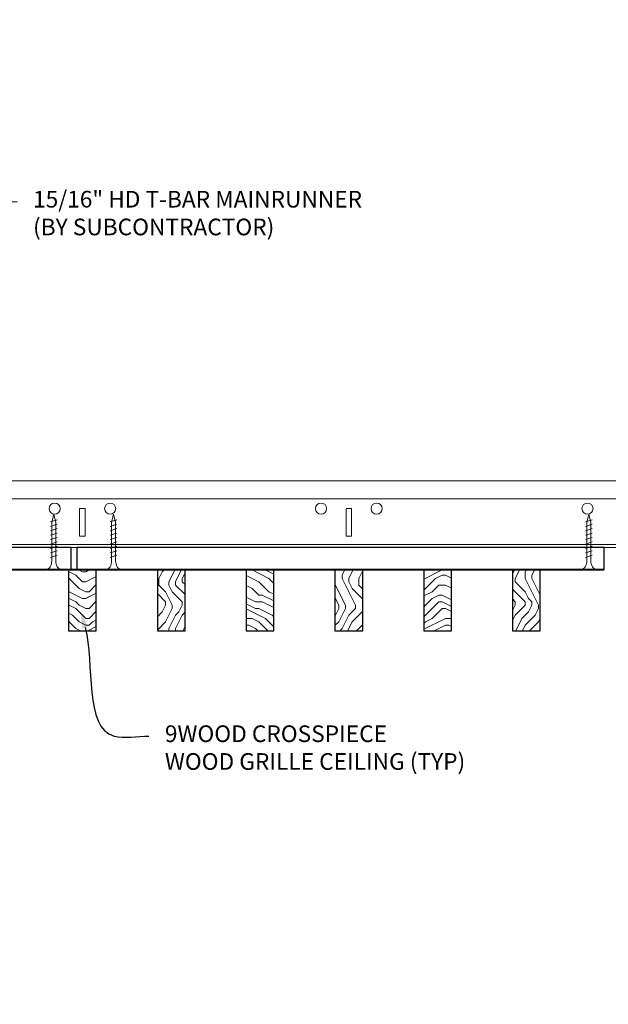
# Model space of a CAD drawing. Units: inches. Extents: x 0 to 3506, y 0 to 1152.
# Drawn here: x 1518 to 1532, y 711 to 734 of the extents above; entities that cross this region are included whole.
import ezdxf
from ezdxf import colors
from ezdxf.entities.mleader import LeaderData, LeaderLine
from ezdxf.enums import TextEntityAlignment as Align
from ezdxf.math import Vec2, Vec3

# ---------------------------------------------------------------- set-up
doc = ezdxf.new("R2010")
doc.units = ezdxf.units.IN
doc.header["$MEASUREMENT"] = 0
for name, color, linetype, lineweight in [('Z-ANNO-NOTE', 7, 'Continuous', 35), ('Z-CLNG-SCRIM', 2, 'Continuous', 50), ('Z-CLNG-SUSP', 3, 'Continuous', 18), ('Z-CLNG-TEES', 3, 'Continuous', 18), ('Z-CLNG-WOOD', 5, 'Continuous', 25), ('Z-CLNG-WOOD-PATT', 2, 'Continuous', 15)]:
    doc.layers.add(name, color=color, linetype=linetype, lineweight=lineweight)
doc.layers.add('Z-ANNO-NPLT', color=252, linetype='Continuous', lineweight=35, plot=False)
doc.styles.add('1-4', font='arial.ttf', dxfattribs={"height": 0.375})
doc.styles.get("Standard").update_dxf_attribs({"font": 'arial.ttf', "height": 0.09375})
pattern_1 = [(0, (1447.7606, 713.21), (1.5, 1.5), [0.075, -1.425]), (0, (1446.7106, 713.36), (1.5, 1.5), [0.15, -1.35]), (0, (1447.6856, 713.435), (1.5, 1.5), [0.075, -1.425]), (0, (1446.7856, 713.585), (1.5, 1.5), [0.075, -1.425]), (0, (1447.6856, 713.66), (1.5, 1.5), [0.075, -1.425]), (0, (1446.8606, 713.735), (1.5, 1.5), [0.075, -1.425]), (0, (1447.6856, 713.81), (1.5, 1.5), [0.075, -1.425]), (0, (1446.8606, 713.96), (1.5, 1.5), [0.075, -0.825, 0.075, -0.525]), (0, (1446.8606, 714.11), (1.5, 1.5), [0.15, -0.75, 0.075, -0.525]), (0, (1446.7856, 714.335), (1.5, 1.5), [0.075, -0.225, 0.075, -0.6, 0.075, -0.45]), (0, (1446.7106, 714.485), (1.5, 1.5), [0.075, -0.3, 0.15, -0.975]), (0, (1447.6856, 714.56), (1.5, 1.5), [0.075, -1.425]), (0, (1446.7106, 714.635), (1.5, 1.5), [0.075, -0.375, 0.075, -0.975]), (45, (1446.5606, 713.2099), (2e-16, 1.5), [0.212132, -1.90919]), (45, (1447.8356, 713.2099), (2e-16, 1.5), [0.424264, -1.697056]), (45, (1447.8356, 713.9599), (2e-16, 1.5), [0.106065, -2.015255]), (45, (1446.5606, 714.1099), (2e-16, 1.5), [0.318198, -1.803122]), (45, (1447.8356, 714.1099), (2e-16, 1.5), [0.53033, -1.59099]), (45, (1447.8356, 714.3349), (2e-16, 1.5), [0.318198, -1.803122]), (315, (1447.5356, 714.4849), (1.5, -3e-16), [0.106065, -2.015255]), (315, (1447.0106, 713.2849), (1.5, -3e-16), [0.212132, -1.90919]), (315, (1447.0856, 713.8849), (1.5, -3e-16), [0.212132, -1.90919]), (315, (1447.5356, 713.5849), (1.5, -3e-16), [0.212132, -1.90919]), (315, (1447.4606, 714.1849), (1.5, -3e-16), [0.212132, -1.90919]), (315, (1447.5356, 714.3349), (1.5, -3e-16), [0.318198, -1.803122]), (315, (1447.1606, 713.4349), (1.5, -3e-16), [0.318198, -1.803122]), (315, (1447.3856, 713.5099), (1.5, -3e-16), [0.318198, -1.803122]), (315, (1447.1606, 714.0349), (1.5, -3e-16), [0.318198, -1.803122]), (315, (1447.3106, 714.1099), (1.5, -3e-16), [0.318198, -1.803122]), (26.56505, (1446.63556, 713.50994), (1.5, 6e-10), [0.167705, -3.186397]), (26.56505, (1447.76056, 713.43494), (1.5, 6e-10), [0.67082, -2.683282]), (26.56505, (1447.76056, 713.65994), (1.5, 6e-10), [0.67082, -2.683282]), (26.56505, (1447.76056, 713.80994), (1.5, 6e-10), [0.670821, -1.005, 0.335415, -1.342866]), (26.56505, (1447.91056, 714.03494), (1.5, 6e-10), [0.167705, -3.186397]), (26.56505, (1446.56056, 714.55994), (1.5, 6e-10), [0.167705, -3.186397]), (26.56505, (1447.76056, 714.55994), (1.5, 6e-10), [0.33541, -3.018692]), (333.43495, (1447.38556, 713.20994), (1.5, -6e-10), [0.33541, -3.018692]), (333.43495, (1446.86056, 713.58494), (1.5, -6e-10), [0.33541, -3.018692]), (333.43495, (1446.86056, 713.35994), (1.5, -6e-10), [0.167705, -3.186392]), (333.43495, (1446.93556, 713.73494), (1.5, -6e-10), [0.503115, -2.850987]), (333.43495, (1447.23556, 713.73494), (1.5, -6e-10), [0.33541, -3.018692]), (333.43495, (1447.38556, 713.80994), (1.5, -6e-10), [0.33541, -3.018692]), (333.43495, (1446.93556, 713.95994), (1.5, -6e-10), [0.167705, -3.186392]), (333.43495, (1447.01056, 714.10994), (1.5, -6e-10), [0.167705, -3.186392]), (333.43495, (1447.61056, 714.40994), (1.5, -6e-10), [0.167705, -3.186392]), (333.43495, (1447.53556, 713.88494), (1.5, -6e-10), [0.167705, -3.186392]), (333.43495, (1446.86056, 714.33494), (1.5, -6e-10), [0.503115, -2.850987]), (333.43495, (1446.78556, 714.48494), (1.5, -6e-10), [0.33541, -3.018692]), (333.43495, (1447.61056, 714.03494), (1.5, -6e-10), [0.1677, -1.5093, 0.1677, -1.509402]), (333.43495, (1447.16056, 714.33494), (1.5, -6e-10), [0.33541, -3.018692]), (333.43495, (1447.23556, 714.48494), (1.5, -6e-10), [0.33541, -3.018692]), (333.43495, (1446.78556, 714.63494), (1.5, -6e-10), [0.33541, -3.018692]), (333.43495, (1447.23556, 714.63494), (1.5, -6e-10), [0.33541, -3.018692])]
pattern_2 = [(90, (1446.5606, 714.41), (-1.5, 1.5), [0.075, -1.425]), (90, (1446.4106, 713.36), (-1.5, 1.5), [0.15, -1.35]), (90, (1446.3356, 714.335), (-1.5, 1.5), [0.075, -1.425]), (90, (1446.1856, 713.435), (-1.5, 1.5), [0.075, -1.425]), (90, (1446.1106, 714.335), (-1.5, 1.5), [0.075, -1.425]), (90, (1446.0356, 713.51), (-1.5, 1.5), [0.075, -1.425]), (90, (1445.9606, 714.335), (-1.5, 1.5), [0.075, -1.425]), (90, (1445.8106, 713.51), (-1.5, 1.5), [0.075, -0.825, 0.075, -0.525]), (90, (1445.6606, 713.51), (-1.5, 1.5), [0.15, -0.75, 0.075, -0.525]), (90, (1445.4356, 713.435), (-1.5, 1.5), [0.075, -0.225, 0.075, -0.6, 0.075, -0.45]), (90, (1445.2856, 713.36), (-1.5, 1.5), [0.075, -0.3, 0.15, -0.975]), (90, (1445.2106, 714.335), (-1.5, 1.5), [0.075, -1.425]), (90, (1445.1356, 713.36), (-1.5, 1.5), [0.075, -0.375, 0.075, -0.975]), (135, (1446.5606, 713.2099), (-1.5, -4e-16), [0.212132, -1.90919]), (135, (1446.5606, 714.4849), (-1.5, -4e-16), [0.424264, -1.697056]), (135, (1445.8106, 714.4849), (-1.5, -4e-16), [0.106065, -2.015255]), (135, (1445.6606, 713.2099), (-1.5, -4e-16), [0.318198, -1.803122]), (135, (1445.6606, 714.4849), (-1.5, -4e-16), [0.53033, -1.59099]), (135, (1445.4356, 714.4849), (-1.5, -4e-16), [0.318198, -1.803122]), (45, (1445.2856, 714.1849), (-2e-16, 1.5), [0.106065, -2.015255]), (45, (1446.4856, 713.6599), (-2e-16, 1.5), [0.212132, -1.90919]), (45, (1445.8856, 713.7349), (-2e-16, 1.5), [0.212132, -1.90919]), (45, (1446.1856, 714.1849), (-2e-16, 1.5), [0.212132, -1.90919]), (45, (1445.5856, 714.1099), (-2e-16, 1.5), [0.212132, -1.90919]), (45, (1445.4356, 714.1849), (-2e-16, 1.5), [0.318198, -1.803122]), (45, (1446.3356, 713.8099), (-2e-16, 1.5), [0.318198, -1.803122]), (45, (1446.2606, 714.0349), (-2e-16, 1.5), [0.318198, -1.803122]), (45, (1445.7356, 713.8099), (-2e-16, 1.5), [0.318198, -1.803122]), (45, (1445.6606, 713.9599), (-2e-16, 1.5), [0.318198, -1.803122]), (116.56505, (1446.26056, 713.28494), (-6e-10, 1.5), [0.167705, -3.186397]), (116.56505, (1446.33556, 714.40994), (-6e-10, 1.5), [0.67082, -2.683282]), (116.56505, (1446.11056, 714.40994), (-6e-10, 1.5), [0.67082, -2.683282]), (116.56505, (1445.96056, 714.40994), (-6e-10, 1.5), [0.670821, -1.005, 0.335415, -1.342866]), (116.56505, (1445.73556, 714.55994), (-6e-10, 1.5), [0.167705, -3.186397]), (116.56505, (1445.21056, 713.20994), (-6e-10, 1.5), [0.167705, -3.186397]), (116.56505, (1445.21056, 714.40994), (-6e-10, 1.5), [0.33541, -3.018692]), (63.43495, (1446.56056, 714.03494), (6e-10, 1.5), [0.33541, -3.018692]), (63.43495, (1446.18556, 713.50994), (6e-10, 1.5), [0.33541, -3.018692]), (63.43495, (1446.41056, 713.50994), (6e-10, 1.5), [0.167705, -3.186392]), (63.43495, (1446.03556, 713.58494), (6e-10, 1.5), [0.503115, -2.850987]), (63.43495, (1446.03556, 713.88494), (6e-10, 1.5), [0.33541, -3.018692]), (63.43495, (1445.96056, 714.03494), (6e-10, 1.5), [0.33541, -3.018692]), (63.43495, (1445.81056, 713.58494), (6e-10, 1.5), [0.167705, -3.186392]), (63.43495, (1445.66056, 713.65994), (6e-10, 1.5), [0.167705, -3.186392]), (63.43495, (1445.36056, 714.25994), (6e-10, 1.5), [0.167705, -3.186392]), (63.43495, (1445.88556, 714.18494), (6e-10, 1.5), [0.167705, -3.186392]), (63.43495, (1445.43556, 713.50994), (6e-10, 1.5), [0.503115, -2.850987]), (63.43495, (1445.28556, 713.43494), (6e-10, 1.5), [0.33541, -3.018692]), (63.43495, (1445.73556, 714.25994), (6e-10, 1.5), [0.1677, -1.5093, 0.1677, -1.509402]), (63.43495, (1445.43556, 713.80994), (6e-10, 1.5), [0.33541, -3.018692]), (63.43495, (1445.28556, 713.88494), (6e-10, 1.5), [0.33541, -3.018692]), (63.43495, (1445.13556, 713.43494), (6e-10, 1.5), [0.33541, -3.018692]), (63.43495, (1445.13556, 713.88494), (6e-10, 1.5), [0.33541, -3.018692])]

msp = doc.modelspace()

# ---------------------------------------------------------------- hatches: boundary and pattern name
at = {"layer": 'Z-CLNG-WOOD-PATT'}
h = msp.add_hatch(dxfattribs=at)
h.set_pattern_fill('ENDGRAIN', color=256, scale=1.5, style=0)
h.set_pattern_definition(pattern_1)
h.paths.add_polyline_path([(1520, 721.208343), (1519.5625, 721.208343), (1519.375, 721.208343), (1519.375, 719.833343), (1520, 719.833343)])
h = msp.add_hatch(dxfattribs=at)
h.set_pattern_fill('ENDGRAIN', color=256, scale=1.5, angle=90, style=0)
h.set_pattern_definition(pattern_2)
h.paths.add_polyline_path([(1522, 721.208343), (1521.375, 721.208343), (1521.375, 719.833343), (1522, 719.833343)])
h = msp.add_hatch(dxfattribs=at)
h.set_pattern_fill('ENDGRAIN', color=256, scale=1.5, style=0)
h.set_pattern_definition(pattern_1)
h.paths.add_polyline_path([(1523.375, 719.833343), (1524, 719.833343), (1524, 721.208343), (1523.375, 721.208343)])
h = msp.add_hatch(dxfattribs=at)
h.set_pattern_fill('ENDGRAIN', color=256, scale=1.5, angle=90, style=0)
h.set_pattern_definition(pattern_2)
h.paths.add_polyline_path([(1526, 721.208343), (1525.375, 721.208343), (1525.375, 719.833343), (1526, 719.833343)])
h = msp.add_hatch(dxfattribs=at)
h.set_pattern_fill('ENDGRAIN', color=256, scale=1.5, style=0)
h.set_pattern_definition(pattern_1)
h.paths.add_polyline_path([(1527.375, 719.833343), (1528, 719.833343), (1528, 721.208343), (1527.375, 721.208343)])
h = msp.add_hatch(dxfattribs=at)
h.set_pattern_fill('ENDGRAIN', color=256, scale=1.5, angle=90, style=0)
h.set_pattern_definition(pattern_2)
h.paths.add_polyline_path([(1530, 721.208343), (1529.375, 721.208343), (1529.375, 719.833343), (1530, 719.833343)])

# ---------------------------------------------------------------- linework, layer by layer
at = {"layer": 'Z-CLNG-SCRIM', "lineweight": 40}
msp.add_line((1514.375, 721.208343), (1531.4375, 721.208343), dxfattribs=at)
at = {"layer": 'Z-CLNG-SUSP'}
for p, q in [((1519.117041, 722.333343), (1518.967041, 722.283343)), ((1519.117041, 722.233343), (1518.967041, 722.183343)), ((1519.117041, 722.133343), (1518.967041, 722.083343)), ((1520.465572, 722.333343), (1520.315572, 722.283343)), ((1520.465572, 722.233343), (1520.315572, 722.183343)), ((1520.465572, 722.133343), (1520.315572, 722.083343)), ((1531.16699, 722.333343), (1531.01699, 722.283343)), ((1531.16699, 722.233343), (1531.01699, 722.183343)), ((1531.16699, 722.133343), (1531.01699, 722.083343)), ((1519.117041, 722.033343), (1518.967041, 721.983343)), ((1519.117041, 721.933343), (1518.967041, 721.883343)), ((1520.465572, 722.033343), (1520.315572, 721.983343)), ((1520.465572, 721.933343), (1520.315572, 721.883343)), ((1531.16699, 722.033343), (1531.01699, 721.983343)), ((1531.16699, 721.933343), (1531.01699, 721.883343)), ((1519.117041, 721.833343), (1518.967041, 721.783343)), ((1519.117041, 721.733343), (1518.967041, 721.683343)), ((1520.465572, 721.833343), (1520.315572, 721.783343)), ((1520.465572, 721.733343), (1520.315572, 721.683343)), ((1531.16699, 721.833343), (1531.01699, 721.783343)), ((1531.16699, 721.733343), (1531.01699, 721.683343)), ((1519.117041, 721.633343), (1518.967041, 721.583343)), ((1519.117041, 721.533343), (1518.967041, 721.483343)), ((1520.465572, 721.633343), (1520.315572, 721.583343)), ((1520.465572, 721.533343), (1520.315572, 721.483343)), ((1531.16699, 721.633343), (1531.01699, 721.583343)), ((1531.16699, 721.533343), (1531.01699, 721.483343))]:
    msp.add_line(p, q, dxfattribs=at)
for points in [[(1518.997041, 721.408343), (1518.997041, 722.270843), (1519.042041, 722.458343), (1519.087041, 722.270843), (1519.087041, 721.408343)], [(1520.345572, 721.408343), (1520.345572, 722.270843), (1520.390572, 722.458343), (1520.435572, 722.270843), (1520.435572, 721.408343)], [(1531.04699, 721.408343), (1531.04699, 722.270843), (1531.09199, 722.458343), (1531.13699, 722.270843), (1531.13699, 721.408343)], [(1519.204541, 721.218343), (1519.204541, 721.208343), (1518.879541, 721.208343), (1518.879541, 721.218343)], [(1520.553072, 721.218343), (1520.553072, 721.208343), (1520.228072, 721.208343), (1520.228072, 721.218343)], [(1531.25449, 721.218343), (1531.25449, 721.208343), (1530.92949, 721.208343), (1530.92949, 721.218343)]]:
    msp.add_lwpolyline(points, dxfattribs=at)
at = {"layer": 'Z-CLNG-SUSP', "extrusion": (0, 0, -1)}
for centre in [(1518.879541, 721.408343), (1520.228072, 721.408343), (1530.92949, 721.408343)]:
    msp.add_ellipse(centre, major_axis=(0, -0.19), ratio=0.618421053, start_param=4.71238898, end_param=6.283185307, dxfattribs=at)
at = {"layer": 'Z-CLNG-SUSP'}
for centre in [(1519.204541, 721.408343), (1520.553072, 721.408343), (1531.25449, 721.408343)]:
    msp.add_ellipse(centre, major_axis=(0, -0.19), ratio=0.618421053, start_param=4.71238898, end_param=6.283185307, dxfattribs=at)
at = {"layer": 'Z-CLNG-TEES'}
for p, q in [((1514.3125, 723.208343), (1537.6875, 723.208343)), ((1514.3125, 722.802093), (1537.6875, 722.802093)), ((1514.267175, 721.708343), (1537.6875, 721.708343)), ((1514.302856, 721.770843), (1537.6875, 721.770843))]:
    msp.add_line(p, q, dxfattribs=at)
for points in [[(1519.625, 721.958343), (1519.75, 721.958343), (1519.75, 722.583343), (1519.625, 722.583343)], [(1525.625, 721.958343), (1525.75, 721.958343), (1525.75, 722.583343), (1525.625, 722.583343)]]:
    msp.add_lwpolyline(points, close=True, dxfattribs=at)
for centre in [(1519.0625, 722.583343), (1520.3125, 722.583343), (1525.0625, 722.583343), (1526.3125, 722.583343), (1531.0625, 722.583343)]:
    msp.add_circle(centre, 0.125, dxfattribs=at)
at = {"layer": 'Z-CLNG-WOOD'}
msp.add_lwpolyline([(1514.375, 721.208343), (1519.4375, 721.208343), (1519.4375, 721.708343), (1507.5625, 721.708343), (1507.5625, 721.208343), (1512.888875, 721.208343)], dxfattribs=at)
for points in [[(1519.5625, 721.208343), (1531.4375, 721.208343), (1531.4375, 721.708343), (1519.5625, 721.708343)], [(1519.375, 719.833343), (1520, 719.833343), (1520, 721.208343), (1519.375, 721.208343)], [(1521.375, 719.833343), (1522, 719.833343), (1522, 721.208343), (1521.375, 721.208343)], [(1523.375, 719.833343), (1524, 719.833343), (1524, 721.208343), (1523.375, 721.208343)], [(1525.375, 719.833343), (1526, 719.833343), (1526, 721.208343), (1525.375, 721.208343)], [(1527.375, 719.833343), (1528, 719.833343), (1528, 721.208343), (1527.375, 721.208343)], [(1529.375, 719.833343), (1530, 719.833343), (1530, 721.208343), (1529.375, 721.208343)]]:
    msp.add_lwpolyline(points, close=True, dxfattribs=at)

# ---------------------------------------------------------------- texts
at = {"layer": 'Z-ANNO-NPLT'}
msp.add_text('5/8" THICK MEMBERS', height=132, rotation=32.8258798, dxfattribs=at).set_placement((11.245932, 109.558055), align=Align.TOP_LEFT)

# ---------------------------------------------------------------- leaders
at = {"layer": 'Z-ANNO-NOTE'}
ml = msp.add_multileader_mtext('Standard', dxfattribs=at)
ml.set_content('15/16" HD T-BAR MAINRUNNER\\P(BY SUBCONTRACTOR)', color=256, style='1-4')
ml.set_leader_properties()
ml.build(insert=Vec2(0, 0))
ml.multileader.update_dxf_attribs({"leader_type": 2, "text_right_attachment_type": 3, "dogleg_length": 0.36, "arrow_head_size": 0.375, "scale": 4})
ctx = ml.context
ctx.base_point, ctx.scale, ctx.char_height, ctx.arrow_head_size, ctx.landing_gap_size, ctx.plane_origin = Vec3(1518.215796, 729.492486), 4, 0.375, 0.375, 0.36, Vec3(1516.860889, 729.005817)
ctx.right_attachment = 3
notes = []
notes.append((ctx, [(0, (1, 1, 0), (1516.775796, 729.492486), (1, 0), 1.44, [(0, [(1516.599816, 722.891957), (1517.122458, 729.364444)], 0, [])])]))
ctx.mtext.insert, ctx.mtext.flow_direction = Vec3(1518.575796, 729.735111), 5
ml = msp.add_multileader_mtext('Standard', dxfattribs=at)
ml.set_content('9WOOD CROSSPIECE \\PWOOD GRILLE CEILING (TYP) ', color=256, style='1-4')
ml.set_leader_properties()
ml.build(insert=Vec2(0, 0))
ml.multileader.update_dxf_attribs({"leader_type": 2, "text_right_attachment_type": 3, "dogleg_length": 0.36, "arrow_head_size": 0.375, "scale": 4})
ctx = ml.context
ctx.base_point, ctx.scale, ctx.char_height, ctx.arrow_head_size, ctx.landing_gap_size, ctx.plane_origin = Vec3(1521.184995, 717.459648), 4, 0.375, 0.375, 0.36, Vec3(1519.830089, 716.972978)
ctx.right_attachment = 3
notes.append((ctx, [(0, (1, 1, 0), (1519.744995, 717.459648), (1, 0), 1.44, [(0, [(1519.651263, 720.266434), (1520.40539, 717.459648)], 0, [])])]))
ctx.mtext.insert, ctx.mtext.flow_direction = Vec3(1521.544995, 717.702272), 5
for ctx, leaders in notes:
    for number, flags, end, landing, length, lines in leaders:
        leader = LeaderData()
        leader.index, (leader.has_last_leader_line, leader.has_dogleg_vector, leader.attachment_direction) = number, flags
        leader.last_leader_point, leader.dogleg_vector, leader.dogleg_length = Vec3(end), Vec3(landing), length
        for number, points, colour, breaks in lines:
            line = LeaderLine()
            line.index, line.vertices, line.color, line.breaks = number, Vec3.list(points), colors.encode_raw_color(colour), breaks
            leader.lines.append(line)
        ctx.leaders.append(leader)

doc.saveas('drawing.dxf')
